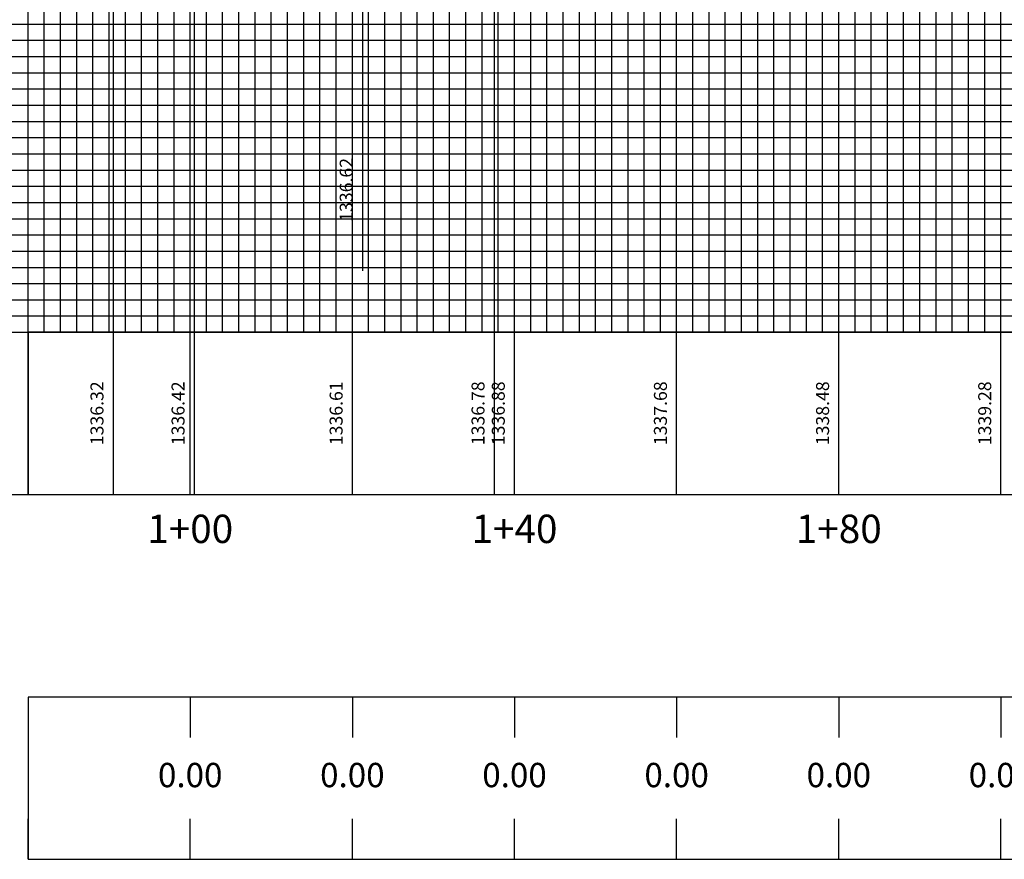
# Model space of a CAD drawing. Units: feet. Extents: x -12042 to 4138914, y -6545 to 27568895.
# Drawn here: x 2077270 to 2077392, y 13784633 to 13784737 of the extents above; entities that cross this region are included whole.
import ezdxf
from ezdxf import colors
from ezdxf.entities.mleader import LeaderData, LeaderLine
from ezdxf.math import Vec2, Vec3

# ---------------------------------------------------------------- set-up
doc = ezdxf.new("R2010")
doc.units = ezdxf.units.FT
doc.header["$MEASUREMENT"] = 0
for name, color, linetype in [('C-PROF-ANNO-OBJT', 81, 'Continuous'), ('C-PROF-VIEW-ANNO', 131, 'Continuous'), ('C-PROF-VIEW-GRID-MAJR', 47, 'Continuous'), ('C-PROF-VIEW-GRID-MINR', 49, 'Continuous'), ('C-PROF-VIEW-TITL', 47, 'Continuous')]:
    doc.layers.add(name, color=color, linetype=linetype)
doc.styles.add('A_PD-DIMS', font='simplex.shx')
doc.styles.add('PD-BOLD', font='sanss___.ttf')
doc.styles.add('SIMPLEX', font='simplex.shx')

# ---------------------------------------------------------------- blocks, each defined once
blk = doc.blocks.new('*U628')
at = {"layer": 'C-PROF-VIEW-GRID-MAJR', "color": 47, "linetype": 'Continuous', "lineweight": -3}
for p, q in [((0, 0), (0, 200)), ((0, 0), (0, 200)), ((20, 0), (20, 200)), ((40, 0), (40, 200)), ((60, 0), (60, 200)), ((80, 0), (80, 200)), ((100, 0), (100, 200)), ((120, 0), (120, 200)), ((-40, 20), (0, 20)), ((0, 20), (280, 20)), ((-40, 0), (0, 0)), ((0, 0), (280, 0)), ((0, 0), (280, 0)), ((0, -20), (0, 0)), ((20, -20), (20, 0)), ((40, -20), (40, 0)), ((60, -20), (60, 0)), ((80, -20), (80, 0)), ((100, -20), (100, 0)), ((120, -20), (120, 0)), ((0, -45), (0, -50)), ((20, -45), (20, -50)), ((40, -45), (40, -50)), ((60, -45), (60, -50)), ((80, -45), (80, -50)), ((100, -45), (100, -50)), ((120, -45), (120, -50)), ((0, -65), (0, -60)), ((20, -65), (20, -60)), ((40, -65), (40, -60)), ((60, -65), (60, -60)), ((80, -65), (80, -60)), ((100, -65), (100, -60)), ((120, -65), (120, -60))]:
    blk.add_line(p, q, dxfattribs=at)
at = {"layer": 'C-PROF-VIEW-GRID-MINR', "color": 49, "linetype": 'Continuous', "lineweight": -3}
for p, q in [((2, 0), (2, 200)), ((4, 0), (4, 200)), ((6, 0), (6, 200)), ((8, 0), (8, 200)), ((10, 0), (10, 200)), ((12, 0), (12, 200)), ((14, 0), (14, 200)), ((16, 0), (16, 200)), ((18, 0), (18, 200)), ((22, 0), (22, 200)), ((24, 0), (24, 200)), ((26, 0), (26, 200)), ((28, 0), (28, 200)), ((30, 0), (30, 200)), ((32, 0), (32, 200)), ((34, 0), (34, 200)), ((36, 0), (36, 200)), ((38, 0), (38, 200)), ((42, 0), (42, 200)), ((44, 0), (44, 200)), ((46, 0), (46, 200)), ((48, 0), (48, 200)), ((50, 0), (50, 200)), ((52, 0), (52, 200)), ((54, 0), (54, 200)), ((56, 0), (56, 200)), ((58, 0), (58, 200)), ((62, 0), (62, 200)), ((64, 0), (64, 200)), ((66, 0), (66, 200)), ((68, 0), (68, 200)), ((70, 0), (70, 200)), ((72, 0), (72, 200)), ((74, 0), (74, 200)), ((76, 0), (76, 200)), ((78, 0), (78, 200)), ((82, 0), (82, 200)), ((84, 0), (84, 200)), ((86, 0), (86, 200)), ((88, 0), (88, 200)), ((90, 0), (90, 200)), ((92, 0), (92, 200)), ((94, 0), (94, 200)), ((96, 0), (96, 200)), ((98, 0), (98, 200)), ((102, 0), (102, 200)), ((104, 0), (104, 200)), ((106, 0), (106, 200)), ((108, 0), (108, 200)), ((110, 0), (110, 200)), ((112, 0), (112, 200)), ((114, 0), (114, 200)), ((116, 0), (116, 200)), ((118, 0), (118, 200)), ((-20, 38), (0, 38)), ((0, 38), (280, 38)), ((-20, 36), (0, 36)), ((0, 36), (280, 36)), ((-20, 34), (0, 34)), ((0, 34), (280, 34)), ((-20, 32), (0, 32)), ((0, 32), (280, 32)), ((-20, 30), (0, 30)), ((0, 30), (280, 30)), ((-20, 28), (0, 28)), ((0, 28), (280, 28)), ((-20, 26), (0, 26)), ((0, 26), (280, 26)), ((-20, 24), (0, 24)), ((0, 24), (280, 24)), ((-20, 22), (0, 22)), ((0, 22), (280, 22)), ((-20, 18), (0, 18)), ((0, 18), (280, 18)), ((-20, 16), (0, 16)), ((0, 16), (280, 16)), ((-20, 14), (0, 14)), ((0, 14), (280, 14)), ((-20, 12), (0, 12)), ((0, 12), (280, 12)), ((-20, 10), (0, 10)), ((0, 10), (280, 10)), ((-20, 8), (0, 8)), ((0, 8), (280, 8)), ((-20, 6), (0, 6)), ((0, 6), (280, 6)), ((-20, 4), (0, 4)), ((0, 4), (280, 4)), ((-20, 2), (0, 2)), ((0, 2), (280, 2))]:
    blk.add_line(p, q, dxfattribs=at)
at = {"layer": 'C-PROF-VIEW-TITL', "color": 47, "linetype": 'Continuous', "lineweight": -3}
for p, q in [((-20, 0), (0, 0)), ((-20, -20), (0, -20))]:
    blk.add_line(p, q, dxfattribs=at)
for points in [[(0, -20), (280, -20), (280, 0), (0, 0)], [(0, -20), (280, -20), (280, 0), (0, 0)], [(0, -65), (280, -65), (280, -45), (0, -45)]]:
    blk.add_3dface(points, dxfattribs=at)
blk = doc.blocks.new('*U632')
at = {"layer": 'C-PROF-ANNO-OBJT', "color": 81, "linetype": 'Continuous', "lineweight": -3, "char_height": 1.6, "attachment_point": 8, "rotation": 90, "style": 'SIMPLEX'}
for s, insert in [('1336.61', (2066299.02, 13791441.26)), ('1336.88', (2066319.02, 13791441.26)), ('1337.68', (2066339.02, 13791441.26)), ('1338.48', (2066359.02, 13791441.26)), ('1339.28', (2066379.02, 13791441.26))]:
    blk.add_mtext(s, dxfattribs=dict(at, insert=insert))
blk = doc.blocks.new('*U633')
at = {"layer": 'C-PROF-VIEW-ANNO', "color": 131, "linetype": 'Continuous', "lineweight": -3, "char_height": 3.5, "attachment_point": 2, "style": 'PD-BOLD'}
for s, insert in [('1+00', (2066279.72, 13791428.76)), ('1+40', (2066319.72, 13791428.76)), ('1+80', (2066359.72, 13791428.76))]:
    blk.add_mtext(s, dxfattribs=dict(at, insert=insert))
blk = doc.blocks.new('*U634')
at = {"layer": 'C-PROF-ANNO-OBJT', "color": 131, "linetype": 'Continuous', "lineweight": -3, "char_height": 3, "width": 7.7059, "attachment_point": 5, "style": 'PD-BOLD', "bg_fill": 3, "box_fill_scale": 1.166667, "bg_fill_color": 256, "bg_fill_true_color": 13158600, "bg_fill_transparency": 0}
for insert in [(2066279.72, 13791396.26), (2066299.72, 13791396.26), (2066319.72, 13791396.26), (2066339.72, 13791396.26), (2066359.72, 13791396.26), (2066379.72, 13791396.26)]:
    blk.add_mtext('0.00', dxfattribs=dict(at, insert=insert))
blk = doc.blocks.new('*U636')
at = {"layer": 'C-PROF-ANNO-OBJT', "color": 81, "linetype": 'Continuous', "lineweight": -3}
for p, q in [((2066317.22, 13791518.36), (2066317.22, 13791431.26)), ((2066300.96, 13791517.74), (2066300.96, 13791458.81)), ((2066270.22, 13791516.56), (2066270.22, 13791431.26)), ((2066280.22, 13791516.94), (2066280.22, 13791431.26))]:
    blk.add_line(p, q, dxfattribs=at)
at = {"layer": 'C-PROF-ANNO-OBJT', "color": 81, "linetype": 'Continuous', "lineweight": -3, "char_height": 1.6, "attachment_point": 8, "rotation": 90, "style": 'SIMPLEX'}
for s, insert in [('1336.62', (2066300.26, 13791468.81)), ('1336.32', (2066269.52, 13791441.26)), ('1336.42', (2066279.52, 13791441.26)), ('1336.78', (2066316.52, 13791441.26))]:
    blk.add_mtext(s, dxfattribs=dict(at, insert=insert))

msp = doc.modelspace()

# ---------------------------------------------------------------- block references
at = {"layer": 'C-PROF-ANNO-OBJT', "color": 81, "linetype": 'Continuous', "lineweight": -3}
msp.add_blockref('*U636', (11011.766, -6752.872), dxfattribs=at)
at = {"layer": 'C-PROF-VIEW-ANNO', "color": 131, "linetype": 'Continuous', "lineweight": -3}
for name in ['*U632', '*U633']:
    msp.add_blockref(name, (11011.766, -6752.872), dxfattribs=at)
at = {"layer": 'C-PROF-VIEW-TITL', "color": 47, "linetype": 'Continuous', "lineweight": -3}
msp.add_blockref('*U628', (2077271.486, 13784698.386), dxfattribs=at)

# ---------------------------------------------------------------- leaders
at = {"layer": 'C-PROF-ANNO-OBJT'}
ml = msp.add_multileader_mtext('Standard', dxfattribs=at)
ml.set_content('PROPOSED TOP OF PAVEMENT', color=256, style='A_PD-DIMS')
ml.set_leader_properties()
ml.build(insert=Vec2(0, 0))
ml.multileader.update_dxf_attribs({"dogleg_length": 0.1, "arrow_head_size": 5, "scale": 50})
ctx = ml.context
ctx.base_point, ctx.scale, ctx.arrow_head_size, ctx.landing_gap_size, ctx.plane_origin = Vec3(2076497.121, 13784708.424), 50, 5, 1.5, Vec3(2076636.22, 13785037.701)
notes = []
notes.append((ctx, [(0, (1, 1, 0), (2076492.121, 13784708.424), (1, 0), 5, [(1, [(2076474.641, 13784735.951)], 0, [])])]))
ctx.mtext.insert, ctx.mtext.width, ctx.mtext.defined_height, ctx.mtext.flow_direction = Vec3(2076498.621, 13784710.424), 99.43601, 5.468, 5
ml = msp.add_multileader_mtext('Standard', dxfattribs=at)
ml.set_content('PROPOSED TOP OF CURB', color=256, style='A_PD-DIMS')
ml.set_leader_properties()
ml.build(insert=Vec2(0, 0))
ml.multileader.update_dxf_attribs({"dogleg_length": 0.1, "arrow_head_size": 5, "scale": 50})
ctx = ml.context
ctx.base_point, ctx.scale, ctx.arrow_head_size, ctx.landing_gap_size, ctx.plane_origin = Vec3(2076480.616, 13784667.684), 50, 5, 1.5, Vec3(2076619.714, 13784996.962)
notes.append((ctx, [(0, (1, 1, 0), (2076475.616, 13784667.684), (1, 0), 5, [(1, [(2076458.135, 13784695.211)], 0, [])])]))
ctx.mtext.insert, ctx.mtext.width, ctx.mtext.defined_height, ctx.mtext.flow_direction = Vec3(2076482.116, 13784669.684), 92.53049, 5.468, 5
for ctx, leaders in notes:
    for number, flags, end, landing, length, lines in leaders:
        leader = LeaderData()
        leader.index, (leader.has_last_leader_line, leader.has_dogleg_vector, leader.attachment_direction) = number, flags
        leader.last_leader_point, leader.dogleg_vector, leader.dogleg_length = Vec3(end), Vec3(landing), length
        for number, points, colour, breaks in lines:
            line = LeaderLine()
            line.index, line.vertices, line.color, line.breaks = number, Vec3.list(points), colors.encode_raw_color(colour), breaks
            leader.lines.append(line)
        ctx.leaders.append(leader)

# ---------------------------------------------------------------- next in the draw order: block references
at = {"layer": 'C-PROF-VIEW-ANNO', "color": 131, "linetype": 'Continuous', "lineweight": -3}
msp.add_blockref('*U634', (11011.766, -6752.872), dxfattribs=at)

doc.saveas('drawing.dxf')
